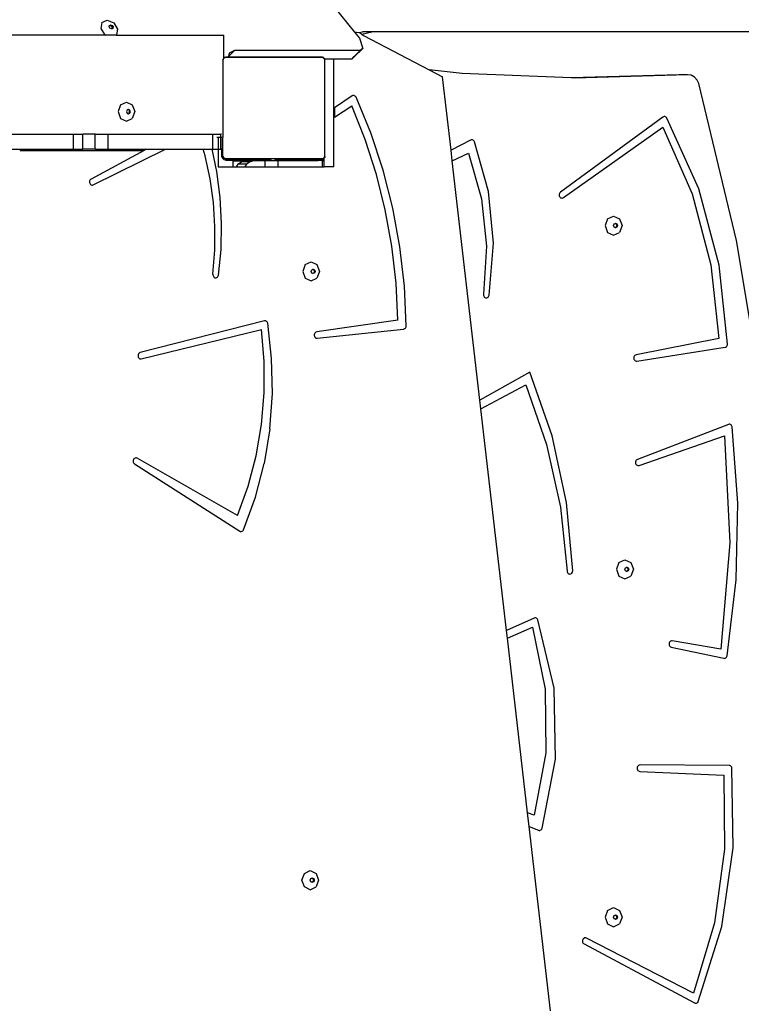
# Model space of a CAD drawing. Units: centimetres. Extents: x 8298 to 19990, y -1705 to 897.
# Drawn here: x 18839 to 18895, y -698 to -620 of the extents above; entities that cross this region are included whole.
import ezdxf

# ---------------------------------------------------------------- set-up
doc = ezdxf.new("R2010")
doc.units = ezdxf.units.CM
doc.layers.add('VP-DIM', color=7, linetype='Continuous')
doc.layers.add('VP-HIC', color=6, linetype='Continuous')
doc.layers.add('VP-EQ', color=7, linetype='Continuous', true_color=0x8a3492)
doc.dimstyles.new('Strefa', dxfattribs={"dimtxt": 14, "dimasz": 20, "dimexe": 20, "dimexo": 50, "dimgap": 20, "dimtad": 0, "dimdec": 0, "dimzin": 0, "dimdsep": 46, "dimtxsty": 'Standard', "dimcen": 0.09, "dimadec": 0, "dimazin": 0, "dimtfac": 1, "dimtdec": 4, "dimtofl": 0, "dimtmove": 0, "dimatfit": 3, "dimfxl": 70, "dimfxlon": 1, "dimtolj": 1, "dimtzin": 0, "dimarcsym": 0})

# ---------------------------------------------------------------- blocks, each defined once
blk = doc.blocks.new('*D24')
at = {"layer": 'Defpoints', "color": 0}
for p in [(19342.753, 154.381), (17813.061, -973.963), (19342.753, -1197.275)]:
    blk.add_point(p, dxfattribs=at)
at = {"layer": 'VP-DIM', "color": 0, "lineweight": -2}
for p, q in [((17813.061, 54.381), (17813.061, 204.381)), ((19342.753, 54.381), (19342.753, 204.381)), ((17863.061, 154.381), (18592.23, 154.381)), ((19292.753, 154.381), (18727.23, 154.381))]:
    blk.add_line(p, q, dxfattribs=at)
at = {"layer": 'VP-DIM', "color": 0}
for points in [[(17863.061, 162.714), (17863.061, 146.047), (17813.061, 154.381)], [(19292.753, 146.047), (19292.753, 162.714), (19342.753, 154.381)]]:
    blk.add_solid(points, dxfattribs=at)
at = {"layer": 'VP-DIM', "color": 0, "insert": (18659.73, 154.381), "char_height": 30, "attachment_point": 5}
blk.add_mtext('\\A1;1530', dxfattribs=at)
blk = doc.blocks.new('*D25')
at = {"layer": 'Defpoints', "color": 0}
for p in [(19439.393, 392.886), (17608.695, -859.681), (19439.393, -1201.253)]:
    blk.add_point(p, dxfattribs=at)
at = {"layer": 'VP-DIM', "color": 0, "lineweight": -2}
for p, q in [((17608.695, 292.886), (17608.695, 442.886)), ((19439.393, 292.886), (19439.393, 442.886)), ((17658.695, 392.886), (18545.582, 392.886)), ((19389.393, 392.886), (18675.582, 392.886))]:
    blk.add_line(p, q, dxfattribs=at)
at = {"layer": 'VP-DIM', "color": 0}
for points in [[(17658.695, 401.219), (17658.695, 384.552), (17608.695, 392.886)], [(19389.393, 384.552), (19389.393, 401.219), (19439.393, 392.886)]]:
    blk.add_solid(points, dxfattribs=at)
at = {"layer": 'VP-DIM', "color": 0, "insert": (18610.582, 392.886), "char_height": 30, "attachment_point": 5}
blk.add_mtext('\\A1;1831', dxfattribs=at)
blk = doc.blocks.new('*D26')
at = {"layer": 'Defpoints', "color": 0}
for p in [(18771.933, -204.087), (19705.538, -204.087), (18568.716, -1524.749)]:
    blk.add_point(p, dxfattribs=at)
at = {"layer": 'VP-DIM', "color": 0, "lineweight": -2}
for p, q in [((19605.538, -204.087), (19755.538, -204.087)), ((19705.538, -254.087), (19705.538, -813.429)), ((19705.538, -1474.749), (19705.538, -943.429)), ((19605.538, -1524.749), (19755.538, -1524.749))]:
    blk.add_line(p, q, dxfattribs=at)
at = {"layer": 'VP-DIM', "color": 0}
for points in [[(19713.871, -254.087), (19697.204, -254.087), (19705.538, -204.087)], [(19697.204, -1474.749), (19713.871, -1474.749), (19705.538, -1524.749)]]:
    blk.add_solid(points, dxfattribs=at)
at = {"layer": 'VP-DIM', "color": 0, "insert": (19705.538, -878.429), "char_height": 30, "attachment_point": 5, "rotation": 90}
blk.add_mtext('\\A1;1321', dxfattribs=at)
blk = doc.blocks.new('*D27')
at = {"layer": 'Defpoints', "color": 0}
for p in [(18725.383, -4.087), (18640.31, -1695.654), (19939.538, -1695.654)]:
    blk.add_point(p, dxfattribs=at)
at = {"layer": 'VP-DIM', "color": 0, "lineweight": -2}
for p, q in [((19839.538, -4.087), (19989.538, -4.087)), ((19939.538, -54.087), (19939.538, -797.384)), ((19939.538, -1645.654), (19939.538, -937.384)), ((19839.538, -1695.654), (19989.538, -1695.654))]:
    blk.add_line(p, q, dxfattribs=at)
at = {"layer": 'VP-DIM', "color": 0}
for points in [[(19947.871, -54.087), (19931.204, -54.087), (19939.538, -4.087)], [(19931.204, -1645.654), (19947.871, -1645.654), (19939.538, -1695.654)]]:
    blk.add_solid(points, dxfattribs=at)
at = {"layer": 'VP-DIM', "color": 0, "insert": (19939.538, -867.384), "char_height": 30, "attachment_point": 5, "rotation": 90}
blk.add_mtext('\\A1;1692', dxfattribs=at)
blk = doc.blocks.new('30414 2d')
at = {"layer": 'VP-EQ', "color": 0}
for p, q in [((18852.391, -605.54), (18865.119, -621.307)), ((18845.285, -620.557), (18845.704, -620.375)), ((18845.704, -620.375), (18846.21, -620.586)), ((18845.285, -620.557), (18845.197, -621.025)), ((18845.197, -621.025), (18845.493, -621.505)), ((18845.842, -620.894), (18845.856, -620.818)), ((18845.913, -621.009), (18845.842, -620.894)), ((18845.856, -620.818), (18845.863, -620.782)), ((18845.856, -620.818), (18845.904, -620.797)), ((18845.863, -620.782), (18845.963, -620.739)), ((18845.904, -620.797), (18846.025, -620.848)), ((18846.033, -621.059), (18845.913, -621.009)), ((18845.963, -620.739), (18846.084, -620.789)), ((18846.025, -620.848), (18846.096, -620.963)), ((18846.082, -621.038), (18846.033, -621.059)), ((18846.096, -620.963), (18846.082, -621.038)), ((18846.134, -621.016), (18846.082, -621.038)), ((18846.084, -620.789), (18846.154, -620.904)), ((18846.154, -620.904), (18846.134, -621.016)), ((18846.21, -620.586), (18846.506, -621.066)), ((18846.506, -621.066), (18846.418, -621.534)), ((18845.585, -621.543), (18823.375, -621.543)), ((18845.493, -621.505), (18845.585, -621.543)), ((18846.398, -621.543), (18845.585, -621.543)), ((18846.398, -621.543), (18846.418, -621.534)), ((18846.398, -621.543), (18854.862, -621.543)), ((18854.862, -623.378), (18854.862, -621.543)), ((18865.119, -621.307), (18865.257, -621.307)), ((18865.119, -621.307), (18865.512, -621.793)), ((18865.257, -621.307), (18865.452, -621.35)), ((18865.452, -621.35), (18865.729, -621.286)), ((18865.452, -621.35), (18865.555, -621.373)), ((18865.512, -621.793), (18865.758, -622.588)), ((18865.555, -621.373), (18865.685, -621.469)), ((18865.685, -621.469), (18866.479, -621.286)), ((18865.685, -621.469), (18865.819, -621.568)), ((18866.479, -621.286), (18865.729, -621.286)), ((18865.819, -621.568), (18870.974, -624.268)), ((18938.152, -621.286), (18866.479, -621.286)), ((18855.21, -623.229), (18855.69, -622.749)), ((18855.69, -622.749), (18855.262, -622.957)), ((18865.56, -622.752), (18855.69, -622.749)), ((18865.078, -623.233), (18865.56, -622.752)), ((18865.086, -623.259), (18865.758, -622.588)), ((18865.758, -622.588), (18865.56, -622.752)), ((18854.773, -623.5), (18854.827, -623.425)), ((18854.773, -623.5), (18854.773, -629.552)), ((18854.827, -623.406), (18854.856, -623.385)), ((18854.827, -623.425), (18854.856, -623.385)), ((18854.827, -623.425), (18854.827, -623.406)), ((18854.856, -623.385), (18854.862, -623.378)), ((18854.862, -623.378), (18854.916, -623.304)), ((18854.969, -623.304), (18854.916, -623.304)), ((18854.969, -623.304), (18855.043, -623.249)), ((18862.652, -623.304), (18854.969, -623.304)), ((18855.043, -623.249), (18855.206, -623.249)), ((18855.21, -623.229), (18855.206, -623.249)), ((18855.206, -623.249), (18862.577, -623.249)), ((18855.262, -622.957), (18855.21, -623.229)), ((18862.577, -623.249), (18862.652, -623.304)), ((18862.665, -623.304), (18862.652, -623.304)), ((18862.665, -623.304), (18862.68, -623.324)), ((18862.68, -623.324), (18862.773, -623.392)), ((18862.68, -623.324), (18862.773, -623.452)), ((18862.773, -623.392), (18862.773, -623.422)), ((18863.479, -623.422), (18862.773, -623.422)), ((18862.773, -623.422), (18862.773, -623.452)), ((18862.773, -631.081), (18862.773, -623.452)), ((18863.479, -631.873), (18863.479, -623.422)), ((18864.888, -623.423), (18863.479, -623.422)), ((18864.888, -623.423), (18865.078, -623.233)), ((18865.086, -623.259), (18864.888, -623.423)), ((18865.078, -623.233), (18865.086, -623.259)), ((18873.552, -624.556), (18870.974, -624.268)), ((18870.974, -624.268), (18872.028, -624.82)), ((18872.693, -630.585), (18872.028, -624.82)), ((18882.109, -624.908), (18873.552, -624.556)), ((18890.575, -624.663), (18882.109, -624.908)), ((18882.393, -624.92), (18882.109, -624.908)), ((18891.262, -624.663), (18882.393, -624.92)), ((18891.262, -624.663), (18890.575, -624.663)), ((18891.527, -624.696), (18891.262, -624.663)), ((18891.793, -624.836), (18891.527, -624.696)), ((18892.004, -625.066), (18891.793, -624.836)), ((18892.13, -625.343), (18892.004, -625.066)), ((18895.109, -637.65), (18892.13, -625.343)), ((18864.929, -626.315), (18863.534, -627.261)), ((18864.974, -626.292), (18864.929, -626.315)), ((18865.022, -626.281), (18864.974, -626.292)), ((18865.071, -626.283), (18865.022, -626.281)), ((18865.119, -626.298), (18865.071, -626.283)), ((18865.162, -626.324), (18865.119, -626.298)), ((18865.199, -626.362), (18865.162, -626.324)), ((18865.228, -626.407), (18865.199, -626.362)), ((18866.388, -629.221), (18865.228, -626.407)), ((18846.746, -627.018), (18846.556, -627.549)), ((18846.746, -627.018), (18847.206, -626.799)), ((18847.206, -626.799), (18847.665, -627.018)), ((18847.26, -627.422), (18847.214, -627.549)), ((18847.337, -627.385), (18847.26, -627.422)), ((18847.369, -627.37), (18847.337, -627.385)), ((18847.414, -627.422), (18847.337, -627.385)), ((18847.479, -627.422), (18847.369, -627.37)), ((18847.459, -627.549), (18847.414, -627.422)), ((18847.525, -627.549), (18847.479, -627.422)), ((18847.665, -627.018), (18847.855, -627.549)), ((18863.534, -627.989), (18864.902, -627.092)), ((18863.534, -627.261), (18863.534, -627.989)), ((18865.951, -629.74), (18864.902, -627.092)), ((18846.556, -627.549), (18846.746, -628.079)), ((18846.746, -628.079), (18847.206, -628.299)), ((18847.206, -628.299), (18847.665, -628.079)), ((18847.214, -627.549), (18847.26, -627.676)), ((18847.26, -627.676), (18847.337, -627.712)), ((18847.337, -627.712), (18847.414, -627.676)), ((18847.337, -627.712), (18847.369, -627.728)), ((18847.369, -627.728), (18847.479, -627.676)), ((18847.414, -627.676), (18847.459, -627.549)), ((18847.479, -627.676), (18847.525, -627.549)), ((18847.855, -627.549), (18847.665, -628.079)), ((18889.318, -627.979), (18881.272, -633.873)), ((18889.363, -627.954), (18889.318, -627.979)), ((18889.412, -627.94), (18889.363, -627.954)), ((18889.462, -627.94), (18889.412, -627.94)), ((18889.512, -627.952), (18889.462, -627.94)), ((18889.557, -627.976), (18889.512, -627.952)), ((18889.596, -628.012), (18889.557, -627.976)), ((18889.628, -628.056), (18889.596, -628.012)), ((18892.143, -633.619), (18889.628, -628.056)), ((18881.511, -634.294), (18889.322, -628.757)), ((18889.322, -628.757), (18891.606, -633.991)), ((18832.587, -629.304), (18843.044, -629.304)), ((18843.044, -630.504), (18843.044, -629.304)), ((18843.044, -629.304), (18843.772, -629.304)), ((18844.756, -629.304), (18843.772, -629.304)), ((18843.772, -630.504), (18843.772, -629.304)), ((18844.756, -630.504), (18844.756, -629.304)), ((18844.756, -629.304), (18845.771, -629.304)), ((18845.771, -629.304), (18853.985, -629.304)), ((18845.771, -630.504), (18845.771, -629.304)), ((18853.985, -630.504), (18853.985, -629.304)), ((18853.985, -629.304), (18854.618, -629.304)), ((18854.314, -629.552), (18854.415, -629.552)), ((18854.415, -629.552), (18854.537, -629.552)), ((18854.415, -629.552), (18854.415, -630.504)), ((18854.658, -629.304), (18854.618, -629.304)), ((18854.618, -630.504), (18854.618, -629.304)), ((18854.658, -629.552), (18854.734, -629.552)), ((18854.734, -630.504), (18854.734, -629.552)), ((18854.734, -629.552), (18854.773, -629.552)), ((18854.773, -631.033), (18854.773, -629.552)), ((18866.827, -632.47), (18865.951, -629.74)), ((18867.353, -632.131), (18866.388, -629.221)), ((18874.268, -629.766), (18874.22, -629.784)), ((18874.318, -629.761), (18874.268, -629.766)), ((18874.368, -629.768), (18874.318, -629.761)), ((18874.416, -629.789), (18874.368, -629.768)), ((18832.587, -630.504), (18838.859, -630.504)), ((18838.859, -630.504), (18838.859, -630.589)), ((18838.859, -630.504), (18843.044, -630.504)), ((18843.044, -630.504), (18843.772, -630.504)), ((18844.756, -630.504), (18843.772, -630.504)), ((18844.604, -633.293), (18850.277, -630.504)), ((18844.756, -630.504), (18845.771, -630.504)), ((18845.771, -630.504), (18848.501, -630.504)), ((18848.501, -630.589), (18848.501, -630.504)), ((18848.501, -630.504), (18848.76, -630.504)), ((18848.76, -630.504), (18848.602, -630.589)), ((18848.76, -630.504), (18850.277, -630.504)), ((18850.277, -630.504), (18853.226, -630.504)), ((18853.377, -631.013), (18853.226, -630.504)), ((18853.226, -630.504), (18853.923, -630.504)), ((18854.297, -632.258), (18853.923, -630.504)), ((18853.923, -630.504), (18853.985, -630.504)), ((18853.985, -630.504), (18854.415, -630.504)), ((18854.415, -630.504), (18854.415, -631.873)), ((18854.415, -630.504), (18854.618, -630.504)), ((18854.656, -630.504), (18854.618, -630.504)), ((18854.656, -630.504), (18854.656, -630.954)), ((18854.706, -630.504), (18854.656, -630.504)), ((18854.706, -631.017), (18854.706, -630.504)), ((18854.734, -630.504), (18854.706, -630.504)), ((18874.22, -629.784), (18872.693, -630.585)), ((18874.458, -629.82), (18874.416, -629.789)), ((18874.492, -629.862), (18874.458, -629.82)), ((18874.518, -629.911), (18874.492, -629.862)), ((18875.62, -633.811), (18874.518, -629.911)), ((18838.859, -630.589), (18848.501, -630.589)), ((18848.602, -630.589), (18844.427, -632.836)), ((18848.602, -630.589), (18848.501, -630.589)), ((18853.771, -632.833), (18853.377, -631.013)), ((18854.656, -630.954), (18854.664, -631.017)), ((18854.664, -631.017), (18854.706, -631.017)), ((18854.664, -631.017), (18854.67, -631.057)), ((18854.67, -631.057), (18854.71, -631.154)), ((18854.71, -631.154), (18854.773, -631.237)), ((18854.827, -631.108), (18854.773, -631.033)), ((18854.773, -631.237), (18854.856, -631.3)), ((18854.827, -631.127), (18854.827, -631.108)), ((18854.856, -631.148), (18854.827, -631.108)), ((18854.856, -631.148), (18854.827, -631.127)), ((18854.93, -631.249), (18854.856, -631.148)), ((18854.856, -631.3), (18854.953, -631.34)), ((18862.622, -631.249), (18854.93, -631.249)), ((18855.006, -631.31), (18855.006, -631.347)), ((18858.506, -631.31), (18855.006, -631.31)), ((18858.506, -631.31), (18858.506, -631.354)), ((18862.406, -631.294), (18858.906, -631.294)), ((18858.906, -631.354), (18858.906, -631.294)), ((18862.406, -631.347), (18862.406, -631.294)), ((18862.46, -631.34), (18862.556, -631.3)), ((18862.556, -631.3), (18862.507, -631.341)), ((18862.556, -631.3), (18862.622, -631.249)), ((18862.651, -631.249), (18862.622, -631.249)), ((18862.651, -631.249), (18862.68, -631.209)), ((18862.773, -631.081), (18862.68, -631.209)), ((18862.729, -631.174), (18862.68, -631.209)), ((18862.773, -631.141), (18862.729, -631.174)), ((18862.729, -631.341), (18862.729, -631.174)), ((18862.773, -631.081), (18862.773, -631.141)), ((18872.789, -631.413), (18872.693, -630.585)), ((18872.789, -631.413), (18874.057, -630.806)), ((18874.057, -630.806), (18875.07, -634.387)), ((18854.415, -631.873), (18855.547, -631.873)), ((18854.953, -631.34), (18855.006, -631.347)), ((18855.006, -631.347), (18855.056, -631.354)), ((18855.056, -631.354), (18858.506, -631.354)), ((18855.547, -631.422), (18855.547, -631.873)), ((18855.547, -631.422), (18856.524, -631.422)), ((18855.547, -631.873), (18855.816, -631.873)), ((18855.952, -631.674), (18855.816, -631.873)), ((18855.816, -631.873), (18856.503, -631.873)), ((18855.952, -631.674), (18856.229, -631.484)), ((18856.639, -631.674), (18855.952, -631.674)), ((18856.524, -631.422), (18856.229, -631.484)), ((18856.916, -631.484), (18856.229, -631.484)), ((18856.639, -631.674), (18856.503, -631.873)), ((18856.503, -631.873), (18858.107, -631.873)), ((18857.211, -631.422), (18856.524, -631.422)), ((18856.916, -631.484), (18856.639, -631.674)), ((18857.211, -631.422), (18856.916, -631.484)), ((18858.107, -631.422), (18857.211, -631.422)), ((18858.632, -631.4), (18858.107, -631.401)), ((18858.107, -631.422), (18858.107, -631.401)), ((18858.107, -631.873), (18858.107, -631.422)), ((18858.107, -631.873), (18859.108, -631.873)), ((18858.506, -631.354), (18858.558, -631.361)), ((18858.558, -631.361), (18858.606, -631.381)), ((18858.606, -631.381), (18858.632, -631.4)), ((18858.781, -631.4), (18858.632, -631.4)), ((18858.781, -631.4), (18858.806, -631.381)), ((18859.108, -631.399), (18858.781, -631.4)), ((18858.806, -631.381), (18858.854, -631.361)), ((18858.854, -631.361), (18858.906, -631.354)), ((18858.906, -631.354), (18862.356, -631.354)), ((18859.108, -631.399), (18862.266, -631.395)), ((18859.108, -631.873), (18859.108, -631.399)), ((18859.108, -631.873), (18862.572, -631.873)), ((18862.507, -631.341), (18862.266, -631.395)), ((18862.571, -631.394), (18862.266, -631.395)), ((18862.356, -631.354), (18862.406, -631.347)), ((18862.406, -631.347), (18862.46, -631.34)), ((18862.723, -631.341), (18862.507, -631.341)), ((18862.571, -631.394), (18862.571, -631.422)), ((18862.723, -631.422), (18862.571, -631.422)), ((18862.571, -631.422), (18862.572, -631.873)), ((18862.572, -631.873), (18862.729, -631.873)), ((18862.723, -631.422), (18862.723, -631.341)), ((18862.729, -631.341), (18862.723, -631.341)), ((18862.729, -631.422), (18862.723, -631.422)), ((18862.729, -631.422), (18862.729, -631.341)), ((18862.729, -631.873), (18862.729, -631.422)), ((18863.479, -631.873), (18862.729, -631.873)), ((18874.953, -650.18), (18872.789, -631.413)), ((18844.427, -632.836), (18844.38, -632.871)), ((18854.032, -634.685), (18853.771, -632.833)), ((18854.565, -634.277), (18854.297, -632.258)), ((18867.525, -635.267), (18866.827, -632.47)), ((18868.117, -635.12), (18867.353, -632.131)), ((18844.316, -632.975), (18844.303, -633.038)), ((18844.303, -633.038), (18844.305, -633.103)), ((18844.305, -633.103), (18844.321, -633.165)), ((18844.342, -632.918), (18844.316, -632.975)), ((18844.321, -633.165), (18844.35, -633.22)), ((18844.38, -632.871), (18844.342, -632.918)), ((18844.35, -633.22), (18844.391, -633.264)), ((18844.391, -633.264), (18844.44, -633.295)), ((18844.44, -633.295), (18844.494, -633.311)), ((18844.494, -633.311), (18844.55, -633.31)), ((18844.55, -633.31), (18844.604, -633.293)), ((18893.75, -639.593), (18892.143, -633.619)), ((18854.676, -636.315), (18854.565, -634.277)), ((18875.07, -634.387), (18875.467, -638.118)), ((18876.011, -637.879), (18875.62, -633.811)), ((18881.176, -634.03), (18881.171, -634.094)), ((18881.171, -634.094), (18881.181, -634.158)), ((18881.195, -633.968), (18881.176, -634.03)), ((18881.181, -634.158), (18881.206, -634.217)), ((18881.228, -633.915), (18881.195, -633.968)), ((18881.206, -634.217), (18881.243, -634.267)), ((18881.272, -633.873), (18881.228, -633.915)), ((18881.243, -634.267), (18881.29, -634.304)), ((18881.29, -634.304), (18881.344, -634.326)), ((18881.344, -634.326), (18881.402, -634.332)), ((18881.402, -634.332), (18881.459, -634.321)), ((18881.459, -634.321), (18881.511, -634.294)), ((18891.606, -633.991), (18893.083, -639.579)), ((18854.157, -636.555), (18854.032, -634.685)), ((18868.676, -638.168), (18868.117, -635.12)), ((18868.04, -638.117), (18867.525, -635.267)), ((18884.976, -635.962), (18885.447, -635.742)), ((18885.447, -635.742), (18885.918, -635.962)), ((18854.147, -638.431), (18854.157, -636.555)), ((18854.63, -638.356), (18854.676, -636.315)), ((18884.976, -635.962), (18884.78, -636.492)), ((18884.78, -636.492), (18884.976, -637.023)), ((18885.438, -636.492), (18885.484, -636.366)), ((18885.484, -636.619), (18885.438, -636.492)), ((18885.484, -636.366), (18885.567, -636.327)), ((18885.567, -636.658), (18885.484, -636.619)), ((18885.567, -636.327), (18885.597, -636.313)), ((18885.567, -636.327), (18885.65, -636.366)), ((18885.65, -636.619), (18885.567, -636.658)), ((18885.597, -636.672), (18885.567, -636.658)), ((18885.597, -636.313), (18885.71, -636.366)), ((18885.71, -636.619), (18885.597, -636.672)), ((18885.65, -636.366), (18885.696, -636.492)), ((18885.696, -636.492), (18885.65, -636.619)), ((18885.71, -636.366), (18885.756, -636.492)), ((18885.756, -636.492), (18885.71, -636.619)), ((18885.918, -635.962), (18886.114, -636.492)), ((18886.114, -636.492), (18885.918, -637.023)), ((18884.976, -637.023), (18885.447, -637.242)), ((18885.447, -637.242), (18885.918, -637.023)), ((18868.37, -641.004), (18868.04, -638.117)), ((18869.026, -641.258), (18868.676, -638.168)), ((18875.467, -638.118), (18875.236, -641.868)), ((18875.673, -641.953), (18876.011, -637.879)), ((18897.196, -650.169), (18895.109, -637.65)), ((18854, -640.3), (18854.147, -638.431)), ((18854.427, -640.385), (18854.63, -638.356)), ((18861.246, -639.556), (18861.056, -640.086)), ((18861.246, -639.556), (18861.705, -639.337)), ((18861.705, -639.337), (18862.163, -639.556)), ((18862.163, -639.556), (18862.353, -640.086)), ((18893.083, -639.579), (18893.711, -645.366)), ((18894.397, -645.791), (18893.75, -639.593)), ((18854, -640.3), (18853.997, -640.36)), ((18853.997, -640.36), (18854.007, -640.419)), ((18854.007, -640.419), (18854.029, -640.474)), ((18854.029, -640.474), (18854.062, -640.521)), ((18854.062, -640.521), (18854.103, -640.557)), ((18854.103, -640.557), (18854.151, -640.582)), ((18854.151, -640.582), (18854.202, -640.592)), ((18854.202, -640.592), (18854.254, -640.588)), ((18854.254, -640.588), (18854.304, -640.569)), ((18854.304, -640.569), (18854.348, -640.538)), ((18854.348, -640.538), (18854.385, -640.495)), ((18854.385, -640.495), (18854.411, -640.443)), ((18854.411, -640.443), (18854.427, -640.385)), ((18861.056, -640.086), (18861.246, -640.615)), ((18861.713, -640.086), (18861.758, -639.959)), ((18861.758, -640.213), (18861.713, -640.086)), ((18861.758, -639.959), (18861.835, -639.922)), ((18861.835, -640.249), (18861.758, -640.213)), ((18861.835, -639.922), (18861.868, -639.907)), ((18861.835, -639.922), (18861.912, -639.959)), ((18861.912, -640.213), (18861.835, -640.249)), ((18861.868, -640.265), (18861.835, -640.249)), ((18861.868, -639.907), (18861.977, -639.959)), ((18861.977, -640.213), (18861.868, -640.265)), ((18861.912, -639.959), (18861.957, -640.086)), ((18861.957, -640.086), (18861.912, -640.213)), ((18861.977, -639.959), (18862.023, -640.086)), ((18862.023, -640.086), (18861.977, -640.213)), ((18862.353, -640.086), (18862.163, -640.615)), ((18861.246, -640.615), (18861.705, -640.835)), ((18861.705, -640.835), (18862.163, -640.615)), ((18868.514, -643.91), (18868.37, -641.004)), ((18869.164, -644.371), (18869.026, -641.258)), ((18875.236, -641.868), (18875.233, -641.928)), ((18875.233, -641.928), (18875.243, -641.987)), ((18875.243, -641.987), (18875.265, -642.042)), ((18875.265, -642.042), (18875.299, -642.089)), ((18875.299, -642.089), (18875.341, -642.125)), ((18875.341, -642.125), (18875.39, -642.15)), ((18875.497, -642.156), (18875.548, -642.137)), ((18875.548, -642.137), (18875.593, -642.106)), ((18875.593, -642.106), (18875.631, -642.063)), ((18875.631, -642.063), (18875.658, -642.011)), ((18875.658, -642.011), (18875.673, -641.953)), ((18875.39, -642.15), (18875.443, -642.16)), ((18875.443, -642.16), (18875.497, -642.156)), ((18858.035, -643.973), (18848.284, -646.458)), ((18858.091, -643.967), (18858.035, -643.973)), ((18858.147, -643.979), (18858.091, -643.967)), ((18858.198, -644.006), (18858.147, -643.979)), ((18858.241, -644.048), (18858.198, -644.006)), ((18858.274, -644.101), (18858.241, -644.048)), ((18858.293, -644.162), (18858.274, -644.101)), ((18858.604, -646.91), (18858.293, -644.162)), ((18868.514, -643.91), (18862.14, -644.843)), ((18869.137, -644.487), (18869.157, -644.431)), ((18869.157, -644.431), (18869.164, -644.371)), ((18848.375, -646.947), (18857.821, -644.654)), ((18858.023, -647.136), (18857.821, -644.654)), ((18861.953, -645.054), (18861.952, -645.118)), ((18861.952, -645.118), (18861.965, -645.181)), ((18861.968, -644.992), (18861.953, -645.054)), ((18861.965, -645.181), (18861.992, -645.238)), ((18861.997, -644.936), (18861.968, -644.992)), ((18862.037, -644.891), (18861.997, -644.936)), ((18862.086, -644.859), (18862.037, -644.891)), ((18862.14, -644.843), (18862.086, -644.859)), ((18862.187, -645.34), (18868.968, -644.615)), ((18868.968, -644.615), (18869.019, -644.602)), ((18869.019, -644.602), (18869.066, -644.575)), ((18869.066, -644.575), (18869.107, -644.536)), ((18869.107, -644.536), (18869.137, -644.487)), ((18861.992, -645.238), (18862.03, -645.285)), ((18862.03, -645.285), (18862.078, -645.319)), ((18862.078, -645.319), (18862.131, -645.338)), ((18862.131, -645.338), (18862.187, -645.34)), ((18893.711, -645.366), (18887.214, -646.636)), ((18894.258, -646.03), (18894.305, -646.001)), ((18894.305, -646.001), (18894.345, -645.96)), ((18894.345, -645.96), (18894.374, -645.909)), ((18894.374, -645.909), (18894.392, -645.852)), ((18894.392, -645.852), (18894.397, -645.791)), ((18848.124, -646.626), (18848.114, -646.69)), ((18848.114, -646.69), (18848.119, -646.755)), ((18848.119, -646.755), (18848.137, -646.816)), ((18848.148, -646.567), (18848.124, -646.626)), ((18848.184, -646.518), (18848.148, -646.567)), ((18848.231, -646.48), (18848.184, -646.518)), ((18848.284, -646.458), (18848.231, -646.48)), ((18887.072, -646.736), (18887.045, -646.793)), ((18887.111, -646.689), (18887.072, -646.736)), ((18887.159, -646.655), (18887.111, -646.689)), ((18887.214, -646.636), (18887.159, -646.655)), ((18887.283, -647.13), (18894.206, -646.046)), ((18894.206, -646.046), (18894.258, -646.03)), ((18848.137, -646.816), (18848.169, -646.87)), ((18848.169, -646.87), (18848.212, -646.912)), ((18848.212, -646.912), (18848.263, -646.94)), ((18848.263, -646.94), (18848.319, -646.952)), ((18848.319, -646.952), (18848.375, -646.947)), ((18858.016, -649.629), (18858.023, -647.136)), ((18858.662, -649.68), (18858.604, -646.91)), ((18887.045, -646.793), (18887.031, -646.856)), ((18887.031, -646.856), (18887.033, -646.921)), ((18887.033, -646.921), (18887.049, -646.983)), ((18887.049, -646.983), (18887.079, -647.038)), ((18887.079, -647.038), (18887.12, -647.083)), ((18887.12, -647.083), (18887.17, -647.114)), ((18887.17, -647.114), (18887.226, -647.13)), ((18887.226, -647.13), (18887.283, -647.13)), ((18878.866, -647.984), (18874.953, -650.18)), ((18880.616, -652.994), (18878.866, -647.984)), ((18875.033, -650.869), (18878.553, -648.982)), ((18878.553, -648.982), (18880.191, -653.685)), ((18857.8, -652.11), (18858.016, -649.629)), ((18858.466, -652.442), (18858.662, -649.68)), ((18875.033, -650.869), (18874.953, -650.18)), ((18877.039, -668.259), (18875.033, -650.869)), ((18857.377, -654.555), (18857.8, -652.11)), ((18894.461, -652.092), (18887.32, -654.842)), ((18894.516, -652.079), (18894.461, -652.092)), ((18894.571, -652.082), (18894.516, -652.079)), ((18894.625, -652.101), (18894.571, -652.082)), ((18894.672, -652.134), (18894.625, -652.101)), ((18894.711, -652.179), (18894.672, -652.134)), ((18894.739, -652.234), (18894.711, -652.179)), ((18858.466, -652.442), (18858.02, -655.165)), ((18894.753, -652.294), (18894.739, -652.234)), ((18895.196, -658.284), (18894.753, -652.294)), ((18880.191, -653.685), (18881.277, -658.586)), ((18881.747, -658.224), (18880.616, -652.994)), ((18887.458, -655.318), (18894.163, -652.999)), ((18894.163, -652.999), (18894.585, -661.385)), ((18847.743, -654.918), (18847.738, -654.982)), ((18847.738, -654.982), (18847.747, -655.046)), ((18847.762, -654.858), (18847.743, -654.918)), ((18847.747, -655.046), (18847.769, -655.105)), ((18847.794, -654.805), (18847.762, -654.858)), ((18847.769, -655.105), (18847.804, -655.155)), ((18847.837, -654.764), (18847.794, -654.805)), ((18847.804, -655.155), (18847.849, -655.193)), ((18847.887, -654.736), (18847.837, -654.764)), ((18847.849, -655.193), (18856.101, -660.474)), ((18847.942, -654.725), (18847.887, -654.736)), ((18847.997, -654.729), (18847.942, -654.725)), ((18848.05, -654.75), (18847.997, -654.729)), ((18855.928, -659.246), (18848.05, -654.75)), ((18856.751, -656.941), (18857.377, -654.555)), ((18857.327, -657.818), (18858.02, -655.165)), ((18887.175, -655.028), (18887.17, -655.092)), ((18887.17, -655.092), (18887.181, -655.156)), ((18887.194, -654.967), (18887.175, -655.028)), ((18887.181, -655.156), (18887.206, -655.214)), ((18887.226, -654.913), (18887.194, -654.967)), ((18887.206, -655.214), (18887.243, -655.263)), ((18887.269, -654.871), (18887.226, -654.913)), ((18887.243, -655.263), (18887.29, -655.3)), ((18887.32, -654.842), (18887.269, -654.871)), ((18887.29, -655.3), (18887.344, -655.323)), ((18887.344, -655.323), (18887.401, -655.328)), ((18887.401, -655.328), (18887.458, -655.318)), ((18855.928, -659.246), (18856.751, -656.941)), ((18856.396, -660.373), (18857.327, -657.818)), ((18882.237, -663.579), (18881.747, -658.224)), ((18895.064, -664.293), (18895.196, -658.284)), ((18881.277, -658.586), (18881.793, -663.604)), ((18856.101, -660.474), (18856.146, -660.495)), ((18856.146, -660.495), (18856.194, -660.505)), ((18856.194, -660.505), (18856.243, -660.501)), ((18856.243, -660.501), (18856.29, -660.485)), ((18856.29, -660.485), (18856.333, -660.457)), ((18856.333, -660.457), (18856.369, -660.419)), ((18856.369, -660.419), (18856.396, -660.373)), ((18894.585, -661.385), (18893.874, -669.746)), ((18885.865, -662.937), (18885.669, -663.467)), ((18885.865, -662.937), (18886.336, -662.717)), ((18886.336, -662.717), (18886.807, -662.937)), ((18886.807, -662.937), (18887.003, -663.467)), ((18881.793, -663.604), (18881.804, -663.667)), ((18881.804, -663.667), (18881.829, -663.725)), ((18881.829, -663.725), (18881.867, -663.774)), ((18881.867, -663.774), (18881.914, -663.811)), ((18882.134, -663.798), (18882.178, -663.757)), ((18882.178, -663.757), (18882.211, -663.704)), ((18882.211, -663.704), (18882.231, -663.643)), ((18882.231, -663.643), (18882.237, -663.579)), ((18885.669, -663.467), (18885.865, -663.998)), ((18886.327, -663.467), (18886.373, -663.341)), ((18886.373, -663.594), (18886.327, -663.467)), ((18886.373, -663.341), (18886.456, -663.302)), ((18886.456, -663.633), (18886.373, -663.594)), ((18886.456, -663.302), (18886.486, -663.288)), ((18886.456, -663.302), (18886.539, -663.341)), ((18886.539, -663.594), (18886.456, -663.633)), ((18886.486, -663.647), (18886.456, -663.633)), ((18886.486, -663.288), (18886.599, -663.341)), ((18886.599, -663.594), (18886.486, -663.647)), ((18886.539, -663.341), (18886.585, -663.467)), ((18886.585, -663.467), (18886.539, -663.594)), ((18886.599, -663.341), (18886.645, -663.467)), ((18886.645, -663.467), (18886.599, -663.594)), ((18887.003, -663.467), (18886.807, -663.998)), ((18881.914, -663.811), (18881.969, -663.832)), ((18881.969, -663.832), (18882.026, -663.837)), ((18882.026, -663.837), (18882.082, -663.826)), ((18882.082, -663.826), (18882.134, -663.798)), ((18885.865, -663.998), (18886.336, -664.217)), ((18886.336, -664.217), (18886.807, -663.998)), ((18894.359, -670.251), (18895.064, -664.293)), ((18879.216, -667.297), (18877.039, -668.259)), ((18879.272, -667.281), (18879.216, -667.297)), ((18879.33, -667.282), (18879.272, -667.281)), ((18879.386, -667.3), (18879.33, -667.282)), ((18879.435, -667.334), (18879.386, -667.3)), ((18879.476, -667.38), (18879.435, -667.334)), ((18879.504, -667.437), (18879.476, -667.38)), ((18880.775, -672.807), (18879.504, -667.437)), ((18877.108, -668.86), (18877.039, -668.259)), ((18877.108, -668.86), (18879.093, -668.008)), ((18879.093, -668.008), (18880.091, -672.878)), ((18878.691, -682.583), (18877.108, -668.86)), ((18889.851, -669.173), (18889.821, -669.228)), ((18889.893, -669.129), (18889.851, -669.173)), ((18889.943, -669.098), (18889.893, -669.129)), ((18889.999, -669.083), (18889.943, -669.098)), ((18890.057, -669.085), (18889.999, -669.083)), ((18893.874, -669.746), (18890.057, -669.085)), ((18889.804, -669.29), (18889.801, -669.354)), ((18889.801, -669.354), (18889.814, -669.417)), ((18889.821, -669.228), (18889.804, -669.29)), ((18889.814, -669.417), (18889.84, -669.475)), ((18889.84, -669.475), (18889.879, -669.522)), ((18889.879, -669.522), (18889.927, -669.557)), ((18889.927, -669.557), (18889.982, -669.577)), ((18889.982, -669.577), (18894.1, -670.45)), ((18894.1, -670.45), (18894.158, -670.454)), ((18894.158, -670.454), (18894.215, -670.441)), ((18894.215, -670.441), (18894.266, -670.411)), ((18894.266, -670.411), (18894.31, -670.368)), ((18894.31, -670.368), (18894.341, -670.313)), ((18894.341, -670.313), (18894.359, -670.251)), ((18880.091, -672.878), (18880.128, -677.875)), ((18880.887, -678.362), (18880.775, -672.807)), ((18880.128, -677.875), (18879.203, -682.762)), ((18879.835, -683.791), (18880.887, -678.362)), ((18887.312, -679.003), (18887.304, -679.067)), ((18887.304, -679.067), (18887.31, -679.131)), ((18887.31, -679.131), (18887.33, -679.192)), ((18887.335, -678.944), (18887.312, -679.003)), ((18887.33, -679.192), (18887.364, -679.244)), ((18887.371, -678.894), (18887.335, -678.944)), ((18887.417, -678.855), (18887.371, -678.894)), ((18887.47, -678.831), (18887.417, -678.855)), ((18887.527, -678.823), (18887.47, -678.831)), ((18894.516, -678.862), (18887.527, -678.823)), ((18894.57, -678.87), (18894.516, -678.862)), ((18894.62, -678.892), (18894.57, -678.87)), ((18894.664, -678.927), (18894.62, -678.892)), ((18894.7, -678.973), (18894.664, -678.927)), ((18894.724, -679.027), (18894.7, -678.973)), ((18894.736, -679.086), (18894.724, -679.027)), ((18894.826, -685.327), (18894.736, -679.086)), ((18887.364, -679.244), (18887.408, -679.285)), ((18887.408, -679.285), (18887.461, -679.312)), ((18887.461, -679.312), (18887.517, -679.323)), ((18887.517, -679.323), (18894.107, -679.61)), ((18894.107, -679.61), (18894.167, -685.44)), ((18879.203, -682.762), (18878.691, -682.583)), ((18878.813, -683.643), (18878.691, -682.583)), ((18878.813, -683.643), (18879.549, -683.944)), ((18880.484, -698.13), (18878.813, -683.643)), ((18879.782, -683.886), (18879.814, -683.842)), ((18879.814, -683.842), (18879.835, -683.791)), ((18879.549, -683.944), (18879.598, -683.957)), ((18879.598, -683.957), (18879.648, -683.958)), ((18879.648, -683.958), (18879.698, -683.945)), ((18879.698, -683.945), (18879.743, -683.921)), ((18879.743, -683.921), (18879.782, -683.886)), ((18893.939, -691.488), (18894.826, -685.327)), ((18894.167, -685.44), (18893.363, -691.2)), ((18860.983, -687.864), (18861.173, -687.333)), ((18861.173, -687.333), (18861.634, -687.116)), ((18861.634, -687.116), (18862.092, -687.335)), ((18861.687, -687.737), (18861.764, -687.7)), ((18861.764, -687.7), (18861.796, -687.685)), ((18861.764, -687.7), (18861.841, -687.737)), ((18861.796, -687.685), (18861.906, -687.737)), ((18862.092, -687.335), (18862.282, -687.864)), ((18861.173, -688.394), (18860.983, -687.864)), ((18861.634, -688.612), (18861.173, -688.394)), ((18861.634, -688.612), (18862.092, -688.393)), ((18861.641, -687.864), (18861.687, -687.737)), ((18861.687, -687.99), (18861.641, -687.864)), ((18861.764, -688.027), (18861.687, -687.99)), ((18861.841, -687.99), (18861.764, -688.027)), ((18861.796, -688.043), (18861.764, -688.027)), ((18861.906, -687.99), (18861.796, -688.043)), ((18861.841, -687.737), (18861.886, -687.864)), ((18861.886, -687.864), (18861.841, -687.99)), ((18861.906, -687.737), (18861.952, -687.864)), ((18861.952, -687.864), (18861.906, -687.99)), ((18862.282, -687.864), (18862.092, -688.393)), ((18884.976, -690.236), (18885.447, -690.016)), ((18885.447, -690.016), (18885.918, -690.236)), ((18884.976, -690.236), (18884.78, -690.766)), ((18884.78, -690.766), (18884.976, -691.297)), ((18885.438, -690.766), (18885.484, -690.64)), ((18885.484, -690.893), (18885.438, -690.766)), ((18885.484, -690.64), (18885.567, -690.601)), ((18885.567, -690.601), (18885.597, -690.587)), ((18885.567, -690.601), (18885.65, -690.64)), ((18885.597, -690.587), (18885.71, -690.64)), ((18885.65, -690.64), (18885.696, -690.766)), ((18885.696, -690.766), (18885.65, -690.893)), ((18885.71, -690.64), (18885.756, -690.766)), ((18885.756, -690.766), (18885.71, -690.893)), ((18885.918, -690.236), (18886.114, -690.766)), ((18886.114, -690.766), (18885.918, -691.297)), ((18884.976, -691.297), (18885.447, -691.516)), ((18885.447, -691.516), (18885.918, -691.297)), ((18885.567, -690.932), (18885.484, -690.893)), ((18885.65, -690.893), (18885.567, -690.932)), ((18885.597, -690.946), (18885.567, -690.932)), ((18885.71, -690.893), (18885.597, -690.946)), ((18893.363, -691.2), (18891.716, -696.728)), ((18892.102, -697.377), (18893.939, -691.488)), ((18883.01, -692.591), (18883.008, -692.656)), ((18883.008, -692.656), (18883.02, -692.719)), ((18883.028, -692.529), (18883.01, -692.591)), ((18883.02, -692.719), (18883.046, -692.777)), ((18883.059, -692.474), (18883.028, -692.529)), ((18883.046, -692.777), (18883.085, -692.825)), ((18883.101, -692.43), (18883.059, -692.474)), ((18883.085, -692.825), (18883.134, -692.86)), ((18883.152, -692.4), (18883.101, -692.43)), ((18883.134, -692.86), (18891.805, -697.5)), ((18883.209, -692.386), (18883.152, -692.4)), ((18883.266, -692.388), (18883.209, -692.386)), ((18883.322, -692.407), (18883.266, -692.388)), ((18891.716, -696.728), (18883.322, -692.407)), ((18891.805, -697.5), (18891.852, -697.518)), ((18891.852, -697.518), (18891.902, -697.524)), ((18891.902, -697.524), (18891.952, -697.517)), ((18891.952, -697.517), (18892, -697.498)), ((18892, -697.498), (18892.042, -697.467)), ((18892.042, -697.467), (18892.077, -697.426)), ((18892.077, -697.426), (18892.102, -697.377))]:
    blk.add_line(p, q, dxfattribs=at)

msp = doc.modelspace()

# ---------------------------------------------------------------- linework, layer by layer
at = {"layer": 'VP-HIC', "color": 2}
msp.add_lwpolyline([(18862.696, -813.741), (18918.536, -813.741, 0.665746), (19039.551, -524.345), (18981.887, -465.9), (18981.887, -422.204, 0.414214), (18811.887, -252.204), (18686.614, -252.204, 0.400444), (18516.803, -414.176, 0.191224), (18408.559, -477.578, 0.206969), (18354.99, -601.448), (18354.99, -678.656, -0.519715), (18726.104, -615.466), (18799.109, -689.136, -0.155744)], format="xyb", close=True, dxfattribs=at)
at = {"layer": 'VP-HIC', "color": 5}
msp.add_lwpolyline([(18392.391, -988.549), (18439.434, -1032.304, 0.272118), (18667.014, -1082.678), (18706.676, -1069.819, 0.558742), (18799.109, -689.136), (18726.104, -615.466, 0.562907), (18343.692, -707.211), (18329.993, -749.986, 0.290678)], format="xyb", close=True, dxfattribs=at)

# ---------------------------------------------------------------- block references
at = {"layer": 'VP-EQ', "color": 0}
msp.add_blockref('30414 2d', (0, 0), dxfattribs=at)

# ---------------------------------------------------------------- dimensions: what is measured, and where the dimension line sits
at = {"layer": 'VP-DIM', "color": 0}
for base, p1, p2, picture, middle in [((19439.393, 392.886), (17608.695, -859.681), (19439.393, -1201.253), '*D25', (18610.582, 392.886)), ((19342.753, 154.381), (17813.061, -973.963), (19342.753, -1197.275), '*D24', (18659.73, 154.381))]:
    dim = msp.add_linear_dim(base=base, p1=p1, p2=p2, dimstyle='Strefa', override={"dimtxt": 30, "dimasz": 50, "dimexe": 50, "dimexo": 80, "dimfxl": 100}, dxfattribs=at)
    dim.commit()
    dim.dimension.update_dxf_attribs({"geometry": picture, "text_midpoint": middle, "dimtype": 160})
for base, p1, p2, picture, middle in [((19939.538, -1695.654), (18725.383, -4.087), (18640.31, -1695.654), '*D27', (19939.538, -867.384)), ((19705.538, -204.087), (18568.716, -1524.749), (18771.933, -204.087), '*D26', (19705.538, -878.429))]:
    dim = msp.add_linear_dim(base=base, p1=p1, p2=p2, angle=90, dimstyle='Strefa', override={"dimtxt": 30, "dimasz": 50, "dimexe": 50, "dimexo": 80, "dimfxl": 100}, dxfattribs=at)
    dim.commit()
    dim.dimension.update_dxf_attribs({"geometry": picture, "text_midpoint": middle, "dimtype": 160})

doc.saveas('drawing.dxf')
